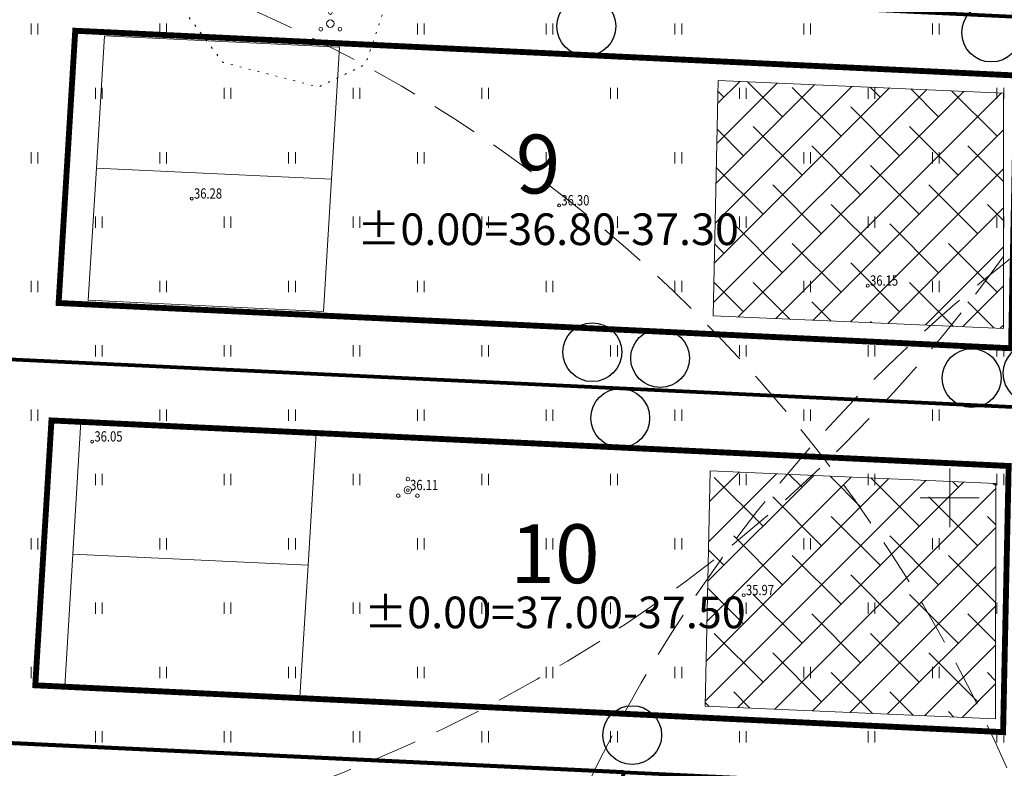
# Model space of a CAD drawing. Units: metres. Extents: x 553010 to 553747, y 6583270 to 6585507.
# Drawn here: x 553137 to 553204, y 6585082 to 6585133 of the extents above; entities that cross this region are included whole.
import ezdxf
from ezdxf.enums import TextEntityAlignment as Align

# ---------------------------------------------------------------- set-up
doc = ezdxf.new("R2010")
doc.units = ezdxf.units.M
doc.header["$LTSCALE"] = 0.5
doc.header["$MEASUREMENT"] = 0
for name, pattern in [('DASHED', [19.05, 12.7, -6.35]), ('DASHED2', [9.525, 6.35, -3.175]), ('KOLVIK', [1.25, 0.25, -1])]:
    doc.linetypes.add(name, pattern=pattern)
for name, color, linetype, lineweight in [('_HALJASTUS', 7, 'Continuous', 9), ('_KORGUS', 7, 'Continuous', 9), ('_VORK', 7, 'Continuous', 5), ('BILANSS_hooneOO_DTK', 5, 'Continuous', 15), ('DIS-HALJASTUS_DTK', 98, 'Continuous', 25), ('HOONED-PL_DTK', 7, 'Continuous', 5), ('HOONESTUSALAPIIR-PL_DTK', 7, 'Continuous', 5), ('HÜDRANT-PL_T', 150, 'Continuous', 40), ('KRUNDiNR_DTK', 7, 'Continuous', 15), ('KRUNDIPIIR', 7, 'Continuous', 80), ('MAAKÜTEALA-PL_T', 7, 'Continuous', 9)]:
    doc.layers.add(name, color=color, linetype=linetype, lineweight=lineweight)
doc.layers.get('0').off()
doc.styles.add('Arial', font='arial.ttf', dxfattribs={"height": 2.5})
doc.styles.add('ITALIC', font='italic.shx')
doc.styles.add('romanc', font='romanc.shx', dxfattribs={"width": 0.8, "height": 0.9})
pattern_1 = [(45, (0, 0), (-1.3258252147, 1.3258252147), []), (135, (0, 0), (-3.9774756442, 1.3258252147), [4.6875, -2.8125])]

# ---------------------------------------------------------------- blocks, each defined once
blk = doc.blocks.new('VKORIS')
at = {"color": 0, "linetype": 'Continuous'}
for p, q in [((0, 4), (0, -4)), ((-4, 0), (4, 0))]:
    blk.add_line(p, q, dxfattribs=at)
blk = doc.blocks.new('PQQSAS')
at = {"color": 0, "linetype": 'Continuous'}
for centre, radius in [((0, 1.5), 0.25), ((0, 0), 0.5), ((-1.3, -0.75), 0.25), ((1.3, -0.75), 0.25)]:
    blk.add_circle(centre, radius, dxfattribs=at)
blk = doc.blocks.new('HEIN')
at = {"color": 0, "linetype": 'Continuous'}
for p, q in [((-0.46, 0.76), (-0.46, -0.76)), ((0.46, 0.76), (0.46, -0.76))]:
    blk.add_line(p, q, dxfattribs=at)

msp = doc.modelspace()

# ---------------------------------------------------------------- hatches: boundary and pattern name
at = {"layer": 'MAAKÜTEALA-PL_T', "linetype": 'DASHED', "lineweight": 0, "ltscale": 3}
h = msp.add_hatch(dxfattribs=at)
h.set_pattern_fill('ANSI38', color=6, scale=15, style=0)
h.set_pattern_definition(pattern_1)
h.paths.add_polyline_path([(553203.646, 6585111.525), (553203.665, 6585127.526), (553184.259, 6585128.38), (553183.919, 6585112.379)])
h = msp.add_hatch(dxfattribs=at)
h.set_pattern_fill('ANSI38', color=6, scale=15, style=0)
h.set_pattern_definition(pattern_1)
h.paths.add_polyline_path([(553203.117, 6585084.978), (553203.136, 6585100.979), (553183.731, 6585101.833), (553183.39, 6585085.832)])

# ---------------------------------------------------------------- linework, layer by layer
at = {"layer": '_HALJASTUS', "linetype": 'KOLVIK', "lineweight": 20, "flags": 128}
msp.add_lwpolyline([(553160.714, 6585137.469), (553157.986, 6585141.285), (553154.759, 6585141.921), (553152.213, 6585140.967), (553148.122, 6585136.333), (553148.122, 6585132.926), (553150.622, 6585129.61), (553157.122, 6585127.929), (553160.304, 6585129.473), (553161.577, 6585133.244)], close=True, dxfattribs=at)
at = {"layer": '_KORGUS', "linetype": 'Continuous'}
for centre in [(553148.499, 6585120.346), (553173.457, 6585119.884), (553194.433, 6585114.426), (553141.735, 6585103.829), (553163.184, 6585100.525), (553186.002, 6585093.386)]:
    msp.add_circle(centre, 0.1, dxfattribs=at)
at = {"layer": 'DIS-HALJASTUS_DTK'}
for centre in [(553175.311, 6585132.06), (553202.821, 6585131.635), (553175.713, 6585109.905), (553180.325, 6585109.498), (553201.485, 6585108.142), (553205.641, 6585108.473), (553177.612, 6585105.43), (553178.425, 6585083.872)]:
    msp.add_circle(centre, 2, dxfattribs=at)
at = {"layer": 'HOONED-PL_DTK', "linetype": 'Continuous', "lineweight": 15}
for points in [[(553158.548, 6585130.649), (553142.567, 6585131.41), (553142.019, 6585122.426), (553158.001, 6585121.666)], [(553158.001, 6585121.666), (553142.019, 6585122.426), (553141.472, 6585113.443), (553157.454, 6585112.682)], [(553156.95, 6585104.407), (553140.968, 6585105.167), (553140.42, 6585096.184), (553156.402, 6585095.424)], [(553156.402, 6585095.424), (553140.42, 6585096.184), (553139.873, 6585087.201), (553155.855, 6585086.44)]]:
    msp.add_lwpolyline(points, close=True, dxfattribs=at)
at = {"layer": 'HOONESTUSALAPIIR-PL_DTK', "linetype": 'DASHED', "ltscale": 0.5, "const_width": 0.4, "flags": 128}
for points in [[(553139.456, 6585113.249), (553140.585, 6585131.759), (553204.533, 6585128.716), (553204.167, 6585110.17)], [(553138.969, 6585105.264), (553137.87, 6585087.258), (553203.626, 6585084.074), (553203.626, 6585084.074), (553204.005, 6585102.169)]]:
    msp.add_lwpolyline(points, close=True, dxfattribs=at)
at = {"layer": 'HÜDRANT-PL_T', "linetype": 'DASHED2', "lineweight": 9}
msp.add_circle((553122.185, 6585174.424), 100, dxfattribs=at)
for centre, start, end in [((553112.192, 6585041.698), 203.46182, 156.53818), ((553265.642, 6585037.418), 111.42182, 261.12859)]:
    msp.add_arc(centre, 100, start, end, dxfattribs=at)
at = {"layer": 'KRUNDIPIIR', "linetype": 'Continuous'}
for points in [[(553132.223, 6585109.589), (553133.838, 6585136.085), (553208.609, 6585132.527), (553208.085, 6585105.979), (553132.223, 6585109.589)], [(553132.223, 6585109.589), (553130.635, 6585083.6), (553177.83, 6585081.355), (553209.517, 6585079.847), (553207.78, 6585091.38), (553208.085, 6585105.979), (553132.223, 6585109.589)], [(553130.635, 6585083.6), (553128.063, 6585041.458), (553175.29, 6585038.896), (553177.83, 6585081.355), (553130.635, 6585083.6)]]:
    msp.add_lwpolyline(points, close=True, dxfattribs=at)
at = {"layer": 'MAAKÜTEALA-PL_T', "color": 6, "linetype": 'Continuous', "lineweight": 9, "ltscale": 3}
for points in [[(553203.646, 6585111.525), (553203.646, 6585111.525), (553203.646, 6585111.525), (553203.646, 6585111.525), (553203.665, 6585127.526), (553184.259, 6585128.38), (553183.919, 6585112.379), (553203.646, 6585111.525), (553203.646, 6585111.525)], [(553203.117, 6585084.978), (553203.117, 6585084.978), (553203.117, 6585084.978), (553203.117, 6585084.978), (553203.136, 6585100.979), (553183.731, 6585101.833), (553183.39, 6585085.832), (553203.117, 6585084.978), (553203.117, 6585084.978)]]:
    msp.add_lwpolyline(points, dxfattribs=at)

# ---------------------------------------------------------------- block references
at = {"layer": '_HALJASTUS', "xscale": 0.5, "yscale": 0.5, "zscale": 0.5}
for name, p in [('PQQSAS', (553157.917, 6585132.241)), ('HEIN', (553137.812, 6585131.875)), ('HEIN', (553146.562, 6585131.875)), ('HEIN', (553164.062, 6585131.875)), ('HEIN', (553172.812, 6585131.875)), ('HEIN', (553181.562, 6585131.875)), ('HEIN', (553190.312, 6585131.875)), ('HEIN', (553199.062, 6585131.875)), ('HEIN', (553142.187, 6585127.5)), ('HEIN', (553150.937, 6585127.5)), ('HEIN', (553159.687, 6585127.5)), ('HEIN', (553168.437, 6585127.5)), ('HEIN', (553177.187, 6585127.5)), ('HEIN', (553185.937, 6585127.5)), ('HEIN', (553194.687, 6585127.5)), ('HEIN', (553203.437, 6585127.5)), ('HEIN', (553137.812, 6585123.125)), ('HEIN', (553146.562, 6585123.125)), ('HEIN', (553155.312, 6585123.125)), ('HEIN', (553164.062, 6585123.125)), ('HEIN', (553172.812, 6585123.125)), ('HEIN', (553181.562, 6585123.125)), ('HEIN', (553190.312, 6585123.125)), ('HEIN', (553199.062, 6585123.125)), ('HEIN', (553142.187, 6585118.75)), ('HEIN', (553150.937, 6585118.75)), ('HEIN', (553159.687, 6585118.75)), ('HEIN', (553168.437, 6585118.75)), ('HEIN', (553177.187, 6585118.75)), ('HEIN', (553185.937, 6585118.75)), ('HEIN', (553194.687, 6585118.75)), ('HEIN', (553203.437, 6585118.75)), ('HEIN', (553137.812, 6585114.375)), ('HEIN', (553146.562, 6585114.375)), ('HEIN', (553155.312, 6585114.375)), ('HEIN', (553164.062, 6585114.375)), ('HEIN', (553172.812, 6585114.375)), ('HEIN', (553181.562, 6585114.375)), ('HEIN', (553190.312, 6585114.375)), ('HEIN', (553199.062, 6585114.375)), ('HEIN', (553142.187, 6585110)), ('HEIN', (553150.937, 6585110)), ('HEIN', (553159.687, 6585110)), ('HEIN', (553168.437, 6585110)), ('HEIN', (553177.187, 6585110)), ('HEIN', (553185.937, 6585110)), ('HEIN', (553194.687, 6585110)), ('HEIN', (553203.437, 6585110)), ('HEIN', (553137.812, 6585105.625)), ('HEIN', (553146.562, 6585105.625)), ('HEIN', (553155.312, 6585105.625)), ('HEIN', (553164.062, 6585105.625)), ('HEIN', (553172.812, 6585105.625)), ('HEIN', (553181.562, 6585105.625)), ('HEIN', (553190.312, 6585105.625)), ('HEIN', (553199.062, 6585105.625)), ('HEIN', (553142.187, 6585101.25)), ('HEIN', (553150.937, 6585101.25)), ('HEIN', (553159.687, 6585101.25)), ('PQQSAS', (553163.184, 6585100.525)), ('HEIN', (553168.437, 6585101.25)), ('HEIN', (553177.187, 6585101.25)), ('HEIN', (553185.937, 6585101.25)), ('HEIN', (553194.687, 6585101.25)), ('HEIN', (553203.437, 6585101.25)), ('HEIN', (553137.812, 6585096.875)), ('HEIN', (553146.562, 6585096.875)), ('HEIN', (553155.312, 6585096.875)), ('HEIN', (553164.062, 6585096.875)), ('HEIN', (553172.812, 6585096.875)), ('HEIN', (553181.562, 6585096.875)), ('HEIN', (553190.312, 6585096.875)), ('HEIN', (553199.062, 6585096.875)), ('HEIN', (553142.187, 6585092.5)), ('HEIN', (553150.937, 6585092.5)), ('HEIN', (553159.687, 6585092.5)), ('HEIN', (553168.437, 6585092.5)), ('HEIN', (553177.187, 6585092.5)), ('HEIN', (553185.937, 6585092.5)), ('HEIN', (553194.687, 6585092.5)), ('HEIN', (553203.437, 6585092.5)), ('HEIN', (553137.812, 6585088.125)), ('HEIN', (553146.562, 6585088.125)), ('HEIN', (553155.312, 6585088.125)), ('HEIN', (553164.062, 6585088.125)), ('HEIN', (553172.812, 6585088.125)), ('HEIN', (553181.562, 6585088.125)), ('HEIN', (553190.312, 6585088.125)), ('HEIN', (553199.062, 6585088.125)), ('HEIN', (553142.187, 6585083.75)), ('HEIN', (553150.937, 6585083.75)), ('HEIN', (553159.687, 6585083.75)), ('HEIN', (553168.437, 6585083.75)), ('HEIN', (553177.187, 6585083.75)), ('HEIN', (553185.937, 6585083.75)), ('HEIN', (553194.687, 6585083.75)), ('HEIN', (553203.437, 6585083.75))]:
    msp.add_blockref(name, p, dxfattribs=at)
at = {"layer": '_VORK', "xscale": 0.5, "yscale": 0.5, "zscale": 0.5}
msp.add_blockref('VKORIS', (553200, 6585100), dxfattribs=at)

# ---------------------------------------------------------------- texts
at = {"layer": '_KORGUS', "style": 'ITALIC', "width": 0.8}
for s, p in [('36.28', (553148.653, 6585120.346)), ('36.30', (553173.611, 6585119.884)), ('36.15', (553194.587, 6585114.426)), ('36.05', (553141.889, 6585103.829)), ('36.11', (553163.338, 6585100.525)), ('35.97', (553186.156, 6585093.386))]:
    msp.add_text(s, height=0.7, dxfattribs=at).set_placement(p)
at = {"layer": 'BILANSS_hooneOO_DTK', "color": 5, "style": 'Arial'}
for s, p in [('±0.00=36.80-37.30', (553172.711, 6585118.265, 0)), ('±0.00=37.00-37.50', (553173.174, 6585092.213, 0))]:
    msp.add_text(s, height=2.1504, dxfattribs=at).set_placement(p, align=Align.MIDDLE_CENTER)
at = {"layer": 'KRUNDiNR_DTK', "linetype": 'Continuous', "ltscale": 5, "char_height": 4, "attachment_point": 1, "style": 'romanc'}
for s, insert in [('{\\fArial|b1|i0|c186|p34;9}', (553170.519, 6585124.697)), ('{\\fArial|b1|i0|c186|p34;10}', (553170.151, 6585098.202))]:
    msp.add_mtext(s, dxfattribs=dict(at, insert=insert))

doc.saveas('drawing.dxf')
